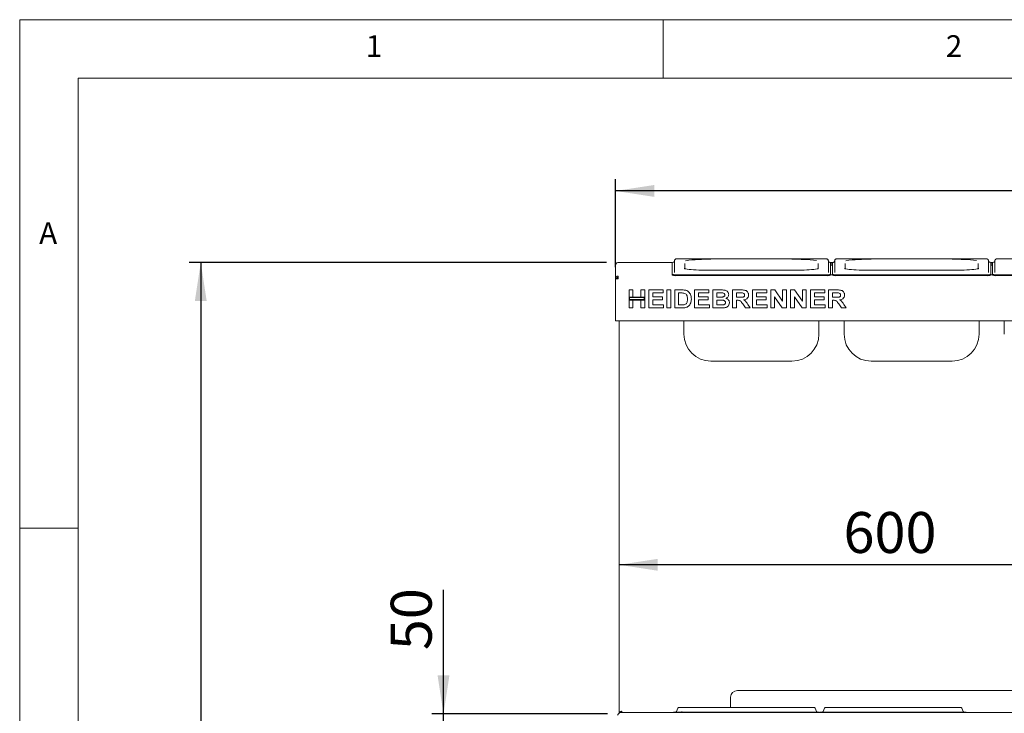
# Paper-space layout 'Blatt2' of a CAD drawing. Units: millimetres. Extents: x 5 to 415, y 5 to 292.
# Drawn here: x 5 to 89, y 233 to 292 of the extents above; entities that cross this region are included whole.
import ezdxf

# ---------------------------------------------------------------- set-up
doc = ezdxf.new("R2010")
doc.units = ezdxf.units.MM
doc.layers.add('BEMAßUNG', color=96, linetype='Continuous')
doc.styles.add('SLDTEXTSTYLE0', font='TXT', dxfattribs={"width": 0.75})
doc.dimstyles.new('SLDDIMSTYLE11', dxfattribs={"dimtxt": 3.5, "dimasz": 3.302, "dimexe": 0, "dimexo": 0.0625, "dimgap": 0.875, "dimtad": 1, "dimdec": 0, "dimlfac": 13, "dimrnd": 1e-09, "dimzin": 12, "dimdsep": 46, "dimtxsty": 'SLDTEXTSTYLE0', "dimsah": 1, "dimcen": 0.09, "dimadec": 0, "dimazin": 3, "dimtfac": 1, "dimtdec": 0, "dimtmove": 0, "dimatfit": 0, "dimfxl": 0, "dimfrac": 2, "dimtolj": 1, "dimtzin": 12, "dimarcsym": 0})
doc.dimstyles.new('SLDDIMSTYLE13', dxfattribs={"dimtxt": 3.5, "dimasz": 3.302, "dimexe": 0, "dimexo": 0.0625, "dimgap": 0.875, "dimtad": 1, "dimlfac": 13, "dimrnd": 1e-09, "dimzin": 12, "dimdsep": 46, "dimtxsty": 'SLDTEXTSTYLE0', "dimsah": 1, "dimcen": 0.09, "dimadec": 0, "dimazin": 3, "dimtfac": 1, "dimtofl": 0, "dimtmove": 0, "dimatfit": 3, "dimfxl": 0, "dimfrac": 2, "dimtolj": 1, "dimtzin": 12, "dimarcsym": 0})

# ---------------------------------------------------------------- blocks, each defined once
blk = doc.blocks.new('_D_28')
at = {"layer": 'BEMAßUNG'}
for p, q in [((41.227, 232.61), (41.227, 243.236)), ((55.241, 232.61), (40.227, 232.61)), ((41.227, 228.762), (41.227, 232.61)), ((55.403, 228.762), (40.227, 228.762)), ((41.227, 228.762), (41.227, 222.412))]:
    blk.add_line(p, q, dxfattribs=at)
for points in [[(41.227, 232.61), (41.735, 235.912), (40.719, 235.912)], [(41.227, 228.762), (40.719, 225.46), (41.735, 225.46)]]:
    blk.add_solid(points, dxfattribs=at)
at = {"layer": 'BEMAßUNG', "insert": (36.716, 238.064), "char_height": 3.5, "attachment_point": 1, "rotation": 90, "style": 'SLDTEXTSTYLE0'}
blk.add_mtext('50', dxfattribs=at)
blk = doc.blocks.new('_D_36')
at = {"layer": 'BEMAßUNG'}
for p, q in [((55.933, 270.841), (55.933, 278.349)), ((148.856, 270.841), (148.856, 278.349)), ((148.856, 277.349), (55.933, 277.349))]:
    blk.add_line(p, q, dxfattribs=at)
for points in [[(55.933, 277.349), (59.235, 276.841), (59.235, 277.857)], [(148.856, 277.349), (145.554, 277.857), (145.554, 276.841)]]:
    blk.add_solid(points, dxfattribs=at)
at = {"layer": 'BEMAßUNG', "insert": (96.868, 281.86), "char_height": 3.5, "attachment_point": 1, "style": 'SLDTEXTSTYLE0'}
blk.add_mtext('1208', dxfattribs=at)
blk = doc.blocks.new('_D_37')
at = {"layer": 'BEMAßUNG'}
for p, q in [((55.164, 271.225), (19.478, 271.225)), ((20.478, 271.225), (20.478, 167.148)), ((58.287, 167.148), (19.478, 167.148))]:
    blk.add_line(p, q, dxfattribs=at)
for points in [[(20.478, 271.225), (19.97, 267.923), (20.986, 267.923)], [(20.478, 167.148), (20.986, 170.45), (19.97, 170.45)]]:
    blk.add_solid(points, dxfattribs=at)
at = {"layer": 'BEMAßUNG', "insert": (15.966, 189.836), "char_height": 3.5, "attachment_point": 1, "rotation": 90, "style": 'SLDTEXTSTYLE0'}
blk.add_mtext('1350', dxfattribs=at)
blk = doc.blocks.new('_D_39')
at = {"layer": 'BEMAßUNG'}
for p, q in [((102.395, 245.367), (56.241, 245.367)), ((102.395, 245.61), (102.395, 244.367))]:
    blk.add_line(p, q, dxfattribs=at)
for points in [[(56.241, 245.367), (59.543, 244.859), (59.543, 245.875)], [(102.395, 245.367), (99.093, 245.875), (99.093, 244.859)]]:
    blk.add_solid(points, dxfattribs=at)
at = {"layer": 'BEMAßUNG', "insert": (75.415, 249.879), "char_height": 3.5, "attachment_point": 1, "style": 'SLDTEXTSTYLE0'}
blk.add_mtext('600', dxfattribs=at)

psp = doc.layouts.new('Blatt2')

# ---------------------------------------------------------------- linework, layer by layer
at = {"color": 7, "linetype": 'Continuous', "lineweight": 0}
for p, q in [((415, 292), (5, 292)), ((5, 292), (5, 5)), ((60, 287), (60, 292)), ((410, 287), (10, 287)), ((10, 287), (10, 10)), ((10, 248.5), (5, 248.5))]:
    psp.add_line(p, q, dxfattribs=at)
at = {"color": 7, "linetype": 'Continuous', "lineweight": 15}
for p, q in [((56.16409, 271.22511), (56.16409, 271.22423)), ((56.16409, 271.22511), (60.77948, 271.22511)), ((60.77948, 271.23721), (60.77948, 270.21145)), ((60.97178, 270.38147), (60.97178, 271.37371)), ((73.74101, 271.54767), (61.3564, 271.54767)), ((61.3564, 271.54767), (61.3564, 271.54708)), ((61.8564, 271.14241), (61.8564, 270.69804)), ((73.24101, 270.69825), (73.24101, 271.14241)), ((73.74101, 271.54767), (73.74101, 271.54708)), ((74.12563, 271.37371), (74.12563, 270.38147)), ((74.31794, 270.21145), (74.31794, 271.23721)), ((74.31794, 271.22511), (74.47178, 271.22511)), ((74.47178, 271.12371), (74.31794, 271.12371)), ((74.47178, 271.00876), (74.31794, 271.00876)), ((74.47178, 271.23721), (74.47178, 270.21145)), ((74.66409, 270.38147), (74.66409, 271.37371)), ((87.43332, 271.54767), (75.04871, 271.54767)), ((75.04871, 271.54767), (75.04871, 271.54708)), ((75.54871, 271.14241), (75.54871, 270.69804)), ((86.93332, 270.69825), (86.93332, 271.14241)), ((87.43332, 271.54767), (87.43332, 271.54708)), ((87.81794, 271.37371), (87.81794, 270.38147)), ((88.01024, 270.21145), (88.01024, 271.23721)), ((88.01024, 271.22511), (88.16409, 271.22511)), ((88.16409, 271.12371), (88.01024, 271.12371)), ((88.16409, 271.00876), (88.01024, 271.00876)), ((88.16409, 271.23721), (88.16409, 270.21145)), ((88.3564, 270.38147), (88.3564, 271.37371)), ((101.12563, 271.54767), (88.74101, 271.54767)), ((88.74101, 271.54767), (88.74101, 271.54708)), ((55.93332, 270.99434), (55.93332, 270.99346)), ((55.93332, 270.99346), (55.93332, 269.84128)), ((60.77948, 270.13482), (60.77948, 270.21145)), ((61.16409, 270.17793), (73.93332, 270.17793)), ((71.01025, 270.55878), (64.08717, 270.55878)), ((64.08717, 270.55878), (64.08717, 270.55819)), ((71.01025, 270.55819), (71.01025, 270.55878)), ((74.31794, 270.21145), (74.31794, 270.13482)), ((74.47178, 270.17169), (74.31794, 270.17169)), ((74.47178, 270.13482), (74.47178, 270.21145)), ((74.8564, 270.17793), (87.62563, 270.17793)), ((84.70255, 270.55878), (77.77948, 270.55878)), ((77.77948, 270.55878), (77.77948, 270.55819)), ((84.70255, 270.55819), (84.70255, 270.55878)), ((88.01024, 270.21145), (88.01024, 270.13482)), ((88.16409, 270.17169), (88.01024, 270.17169)), ((88.16409, 270.13482), (88.16409, 270.21145)), ((88.54871, 270.17793), (101.31794, 270.17793)), ((56.16409, 269.84128), (55.93332, 269.84128)), ((55.93332, 266.45578), (55.93332, 269.84128)), ((56.16409, 270.07117), (56.16409, 269.84128)), ((61.16409, 270.1013), (73.93332, 270.1013)), ((74.8564, 270.1013), (87.62563, 270.1013)), ((88.54871, 270.1013), (101.31794, 270.1013)), ((57.08717, 268.87974), (57.42247, 268.87974)), ((57.08717, 268.26829), (57.08717, 268.87974)), ((57.42247, 268.87974), (57.42247, 268.26829)), ((58.09308, 268.87974), (58.42839, 268.87974)), ((58.09308, 268.26829), (58.09308, 268.87974)), ((58.42839, 268.87974), (58.42839, 268.26829)), ((58.78342, 267.34128), (58.78342, 268.87974)), ((58.78342, 268.87974), (60.0063, 268.87974)), ((60.0063, 268.62333), (59.11872, 268.62333)), ((59.11872, 268.62333), (59.11872, 268.28802)), ((60.0063, 268.87974), (60.0063, 268.62333)), ((60.32188, 268.87974), (60.65719, 268.87974)), ((60.32188, 267.34128), (60.32188, 268.87974)), ((60.65719, 268.87974), (60.65719, 267.34128)), ((60.99249, 268.87974), (61.61749, 268.87974)), ((60.99249, 267.34128), (60.99249, 268.87974)), ((61.48682, 268.62333), (61.3278, 268.62333)), ((61.3278, 268.62333), (61.3278, 267.59769)), ((62.68875, 267.34128), (62.68875, 268.87974)), ((62.68875, 268.87974), (63.91163, 268.87974)), ((63.91163, 268.62333), (63.02405, 268.62333)), ((63.02405, 268.62333), (63.02405, 268.28802)), ((63.91163, 268.87974), (63.91163, 268.62333)), ((64.24693, 267.34128), (64.24693, 268.87974)), ((64.24693, 268.87974), (64.93696, 268.87974)), ((64.78749, 268.62333), (64.58224, 268.62333)), ((64.58224, 268.62333), (64.58224, 268.26829)), ((65.94318, 267.34128), (65.94318, 268.87974)), ((65.94318, 268.87974), (66.65047, 268.87974)), ((66.54507, 268.62333), (66.27849, 268.62333)), ((66.27849, 268.62333), (66.27849, 268.24857)), ((67.63944, 268.87974), (68.86232, 268.87974)), ((67.63944, 267.34128), (67.63944, 268.87974)), ((67.97474, 268.62333), (67.97474, 268.28802)), ((68.86232, 268.62333), (67.97474, 268.62333)), ((68.86232, 268.87974), (68.86232, 268.62333)), ((69.19762, 267.34128), (69.19762, 268.87974)), ((69.19762, 268.87974), (69.5471, 268.87974)), ((69.5471, 268.87974), (70.20354, 267.90618)), ((70.20354, 268.87974), (70.53884, 268.87974)), ((70.20354, 267.90618), (70.20354, 268.87974)), ((70.53884, 268.87974), (70.53884, 267.34128)), ((70.89387, 267.34128), (70.89387, 268.87974)), ((70.89387, 268.87974), (71.24336, 268.87974)), ((71.24336, 268.87974), (71.89979, 267.90618)), ((71.89979, 267.90618), (71.89979, 268.87974)), ((71.89979, 268.87974), (72.2351, 268.87974)), ((72.2351, 268.87974), (72.2351, 267.34128)), ((72.59013, 268.87974), (73.81301, 268.87974)), ((72.59013, 267.34128), (72.59013, 268.87974)), ((73.81301, 268.62333), (72.92543, 268.62333)), ((72.92543, 268.62333), (72.92543, 268.28802)), ((73.81301, 268.87974), (73.81301, 268.62333)), ((74.14831, 268.87974), (74.8556, 268.87974)), ((74.14831, 267.34128), (74.14831, 268.87974)), ((74.48362, 268.62333), (74.48362, 268.24857)), ((74.7502, 268.62333), (74.48362, 268.62333)), ((57.42247, 268.26829), (57.08717, 268.26829)), ((57.08717, 268.26829), (57.08717, 268.01188)), ((58.42839, 268.26829), (57.08717, 268.26829)), ((57.08717, 267.34128), (57.08717, 268.01188)), ((57.08717, 268.01188), (57.42247, 268.01188)), ((57.08717, 268.01188), (58.42839, 268.01188)), ((57.12563, 268.22984), (57.12563, 268.05035)), ((58.38993, 268.22984), (57.12563, 268.22984)), ((57.12563, 268.05035), (58.38993, 268.05035)), ((57.42247, 268.01188), (57.42247, 267.34128)), ((58.42839, 268.26829), (58.09308, 268.26829)), ((58.09308, 267.34128), (58.09308, 268.01188)), ((58.09308, 268.01188), (58.42839, 268.01188)), ((58.38993, 268.05035), (58.38993, 268.22984)), ((58.42839, 268.01188), (58.42839, 268.26829)), ((58.42839, 268.01188), (58.42839, 267.34128)), ((59.11872, 268.28802), (59.94713, 268.28802)), ((59.94713, 268.03161), (59.11872, 268.03161)), ((59.11872, 268.03161), (59.11872, 267.59769)), ((59.94713, 268.28802), (59.94713, 268.03161)), ((63.02405, 268.28802), (63.85245, 268.28802)), ((63.85245, 268.03161), (63.02405, 268.03161)), ((63.02405, 268.03161), (63.02405, 267.59769)), ((63.85245, 268.28802), (63.85245, 268.03161)), ((64.58224, 268.26829), (64.81646, 268.26829)), ((64.86854, 268.01188), (64.58224, 268.01188)), ((64.58224, 268.01188), (64.58224, 267.59769)), ((66.27849, 268.24857), (66.5312, 268.24857)), ((66.34906, 267.99216), (66.27849, 267.99216)), ((66.27849, 267.99216), (66.27849, 267.34128)), ((67.04741, 267.34128), (66.81196, 267.68459)), ((67.23849, 267.64577), (67.4422, 267.34128)), ((67.97474, 268.28802), (68.80315, 268.28802)), ((68.80315, 268.03161), (67.97474, 268.03161)), ((67.97474, 268.03161), (67.97474, 267.59769)), ((68.80315, 268.28802), (68.80315, 268.03161)), ((69.53293, 268.29973), (69.53293, 267.34128)), ((70.1795, 267.34128), (69.53293, 268.29973)), ((71.87575, 267.34128), (71.22918, 268.29973)), ((71.22918, 268.29973), (71.22918, 267.34128)), ((72.92543, 268.28802), (73.75383, 268.28802)), ((73.75383, 268.03161), (72.92543, 268.03161)), ((72.92543, 268.03161), (72.92543, 267.59769)), ((73.75383, 268.28802), (73.75383, 268.03161)), ((74.48362, 268.24857), (74.73633, 268.24857)), ((74.48362, 267.99216), (74.48362, 267.34128)), ((74.55419, 267.99216), (74.48362, 267.99216)), ((75.25254, 267.34128), (75.01709, 267.68459)), ((75.44362, 267.64577), (75.64733, 267.34128)), ((57.42247, 267.34128), (57.08717, 267.34128)), ((58.42839, 267.34128), (58.09308, 267.34128)), ((60.04575, 267.34128), (58.78342, 267.34128)), ((59.11872, 267.59769), (60.04575, 267.59769)), ((60.04575, 267.59769), (60.04575, 267.34128)), ((60.65719, 267.34128), (60.32188, 267.34128)), ((61.63598, 267.34128), (60.99249, 267.34128)), ((61.3278, 267.59769), (61.59191, 267.59769)), ((63.95107, 267.34128), (62.68875, 267.34128)), ((63.02405, 267.59769), (63.95107, 267.59769)), ((63.95107, 267.59769), (63.95107, 267.34128)), ((64.82385, 267.34128), (64.24693, 267.34128)), ((64.58224, 267.59769), (64.91015, 267.59769)), ((66.27849, 267.34128), (65.94318, 267.34128)), ((67.4422, 267.34128), (67.04741, 267.34128)), ((68.90176, 267.34128), (67.63944, 267.34128)), ((67.97474, 267.59769), (68.90176, 267.59769)), ((68.90176, 267.59769), (68.90176, 267.34128)), ((69.53293, 267.34128), (69.19762, 267.34128)), ((70.53884, 267.34128), (70.1795, 267.34128)), ((71.22918, 267.34128), (70.89387, 267.34128)), ((72.2351, 267.34128), (71.87575, 267.34128)), ((73.85245, 267.34128), (72.59013, 267.34128)), ((72.92543, 267.59769), (73.85245, 267.59769)), ((73.85245, 267.59769), (73.85245, 267.34128)), ((74.48362, 267.34128), (74.14831, 267.34128)), ((75.64733, 267.34128), (75.25254, 267.34128)), ((55.93332, 266.22501), (55.93332, 266.45578)), ((148.8564, 266.22501), (55.93332, 266.22501)), ((56.24101, 266.22501), (56.24101, 232.7328)), ((61.77948, 265.09538), (61.77948, 266.22501)), ((73.31794, 266.22501), (73.31794, 265.09538)), ((75.47178, 265.09538), (75.47178, 266.22501)), ((87.01024, 266.22501), (87.01024, 265.09538)), ((89.16409, 265.09538), (89.16409, 266.22501)), ((64.08717, 262.78769), (71.01025, 262.78769)), ((77.77948, 262.78769), (84.70255, 262.78769)), ((65.76873, 234.04375), (65.75172, 233.14818)), ((66.34555, 234.60972), (96.13648, 234.60972)), ((61.31948, 233.14818), (62.08871, 233.14818)), ((62.08871, 233.14818), (72.16255, 233.14818)), ((72.16255, 233.14818), (72.93178, 233.14818)), ((73.85794, 233.14818), (74.62717, 233.14818)), ((74.62717, 233.14818), (84.70101, 233.14818)), ((84.70101, 233.14818), (85.47024, 233.14818)), ((56.24101, 232.7328), (56.3564, 232.7328)), ((56.24101, 232.7328), (56.24101, 232.7098)), ((56.31794, 232.72511), (148.47178, 232.72511)), ((56.3564, 232.7328), (56.3564, 232.72511)), ((60.89486, 232.76357), (62.08871, 232.76357)), ((60.89486, 232.76357), (60.89486, 232.72511)), ((61.2472, 233.09757), (61.14405, 232.81418)), ((61.58717, 232.80203), (61.58717, 232.72511)), ((62.08871, 232.76357), (72.16255, 232.76357)), ((72.16255, 232.76357), (73.3564, 232.76357)), ((73.00406, 233.09757), (73.10721, 232.81418)), ((73.3564, 232.76357), (73.3564, 232.72511)), ((73.43332, 232.76357), (73.43332, 232.72511)), ((73.43332, 232.76357), (74.62717, 232.76357)), ((73.78566, 233.09757), (73.68251, 232.81418)), ((74.62717, 232.76357), (84.70101, 232.76357)), ((84.70101, 232.76357), (85.89486, 232.76357)), ((85.54253, 233.09757), (85.64567, 232.81418)), ((85.89486, 232.76357), (85.89486, 232.72511))]:
    psp.add_line(p, q, dxfattribs=at)
at = {"color": 7, "linetype": 'Continuous', "lineweight": 15, "flags": 128}
for points in [[(64.08717, 270.55819), (63.82017, 270.55951), (63.55654, 270.56341), (63.29958, 270.56986), (63.05252, 270.57878), (62.81848, 270.59005), (62.60038, 270.60354), (62.40099, 270.61907), (62.2228, 270.63645), (62.06806, 270.65546), (61.9387, 270.67585), (61.86699, 270.69019)], [(73.24629, 270.69382), (73.15871, 270.67585), (73.02936, 270.65546), (72.87461, 270.63645), (72.69642, 270.61907), (72.49703, 270.60354), (72.27894, 270.59005), (72.04489, 270.57878), (71.79783, 270.56986), (71.54087, 270.56341), (71.27724, 270.55951), (71.01025, 270.55819)], [(77.77948, 270.55819), (77.51248, 270.55951), (77.24885, 270.56341), (76.99189, 270.56986), (76.74483, 270.57878), (76.51078, 270.59005), (76.29269, 270.60354), (76.0933, 270.61907), (75.91511, 270.63645), (75.76036, 270.65546), (75.63101, 270.67585), (75.5593, 270.69019)], [(86.93859, 270.69382), (86.85102, 270.67585), (86.72166, 270.65546), (86.56692, 270.63645), (86.38873, 270.61907), (86.18934, 270.60354), (85.97124, 270.59005), (85.7372, 270.57878), (85.49014, 270.56986), (85.23318, 270.56341), (84.96954, 270.55951), (84.70255, 270.55819)]]:
    psp.add_lwpolyline(points, dxfattribs=at)
at = {"color": 7, "linetype": 'Continuous', "lineweight": 15}
for centre, radius, start, end in [((56.16409, 270.99434), 0.23077, 90, 180), ((60.90241, 270.96016), 0.3031, 87.227028, 113.9278905), ((63.80962, 257.05688), 14.44929, 88.899377, 97.5347945), ((71.26374, 256.11168), 15.39391, 83.1395692, 90.943535), ((74.18511, 270.90918), 0.35391, 67.9552597, 91.0570612), ((74.59471, 270.96017), 0.30309, 87.2266501, 113.9282684), ((77.50193, 257.05689), 14.44928, 88.8993729, 97.5347985), ((84.95605, 256.11172), 15.39387, 83.1395595, 90.9435446), ((87.87741, 270.90917), 0.35392, 67.9556014, 91.0567195), ((88.28702, 270.96018), 0.30308, 87.2262896, 113.9286289), ((61.06871, 271.30662), 1.13272, 255.2061745, 274.8305298), ((74.02871, 271.3066), 1.13269, 265.1692521, 284.7940436), ((74.76101, 271.30661), 1.13271, 255.2061071, 274.8305972), ((87.72102, 271.30659), 1.13269, 265.1692184, 284.7940773), ((88.45332, 271.30661), 1.1327, 255.2060318, 274.8306725), ((61.06864, 271.22959), 1.13232, 255.2040194, 274.8353963), ((74.02877, 271.22956), 1.13229, 265.1643855, 284.7961988), ((74.76095, 271.22958), 1.13231, 255.2039519, 274.8354639), ((87.72108, 271.22956), 1.13229, 265.1643517, 284.7962325), ((88.45326, 271.22957), 1.1323, 255.2038766, 274.8355392), ((64.08717, 265.09538), 2.30769, 180, 270), ((71.01025, 265.09538), 2.30769, 270, 0), ((77.77948, 265.09538), 2.30769, 180, 270), ((84.70255, 265.09538), 2.30769, 270, 0), ((66.34555, 234.0328), 0.57692, 90, 178.9122362), ((61.31948, 233.07126), 0.07692, 90, 160), ((72.93178, 233.07126), 0.07692, 20, 90), ((73.85794, 233.07126), 0.07692, 90, 160), ((85.47024, 233.07126), 0.07692, 20, 90), ((61.07177, 232.84049), 0.07692, 270, 340), ((73.17949, 232.84049), 0.07692, 200, 270), ((73.61023, 232.84049), 0.07692, 270, 340), ((85.71795, 232.84049), 0.07692, 200, 270)]:
    psp.add_arc(centre, radius, start, end, dxfattribs=at)
for points, knots in [([(55.93332, 270.99346), (55.93679, 271.02365), (55.94373, 271.08405), (55.99709, 271.16027), (56.07337, 271.21364), (56.13385, 271.2207), (56.16409, 271.22423)], [0, 0, 0, 0, 0.25000076, 0.50001035, 0.75000431, 1, 1, 1, 1]), ([(60.97178, 271.37371), (60.96956, 271.35419), (60.96558, 271.31916), (60.94011, 271.279), (60.91448, 271.25532), (60.89527, 271.24402), (60.88486, 271.23981), (60.88441, 271.23972), (60.88419, 271.23967)], [0, 0, 0, 0, 0.246791156, 0.442836309, 0.607472789, 0.745344053, 0.873703725, 1, 1, 1, 1]), ([(61.3564, 271.54767), (61.3427, 271.54761), (61.30255, 271.54743), (61.23773, 271.54543), (61.16906, 271.54082), (61.12044, 271.53458), (61.07818, 271.5245), (61.03287, 271.50077), (60.99681, 271.46389), (60.97508, 271.41796), (60.97275, 271.38674), (60.97178, 271.37371)], [0, 0, 0, 0, 0.07505537, 0.22002424, 0.36789487, 0.52650521, 0.6438997, 0.72599585, 0.82776099, 0.92807687, 1, 1, 1, 1]), ([(74.12563, 271.37371), (74.12322, 271.39455), (74.11903, 271.4308), (74.09216, 271.47305), (74.06336, 271.50021), (74.03427, 271.51712), (74.00721, 271.52711), (73.97786, 271.53409), (73.9392, 271.53958), (73.87941, 271.54441), (73.80934, 271.54722), (73.76121, 271.54754), (73.74101, 271.54767)], [0, 0, 0, 0, 0.11438909, 0.19893647, 0.27158172, 0.33640102, 0.39667081, 0.46905935, 0.59098411, 0.73667271, 0.88950765, 1, 1, 1, 1]), ([(74.2125, 271.23991), (74.21249, 271.23988), (74.21245, 271.23983), (74.19905, 271.24538), (74.17492, 271.26114), (74.14586, 271.29336), (74.12806, 271.33474), (74.12628, 271.36333), (74.12563, 271.37371)], [0, 0, 0, 0, 0.13730009, 0.284249977, 0.436885326, 0.636522175, 0.867992235, 1, 1, 1, 1]), ([(74.66409, 271.37371), (74.66187, 271.35419), (74.65788, 271.31916), (74.63241, 271.279), (74.60679, 271.25532), (74.58758, 271.24402), (74.57717, 271.23981), (74.57672, 271.23972), (74.5765, 271.23967)], [0, 0, 0, 0, 0.24679078, 0.44283563, 0.60747186, 0.74534291, 0.87370524, 1, 1, 1, 1]), ([(75.04871, 271.54767), (75.03501, 271.54761), (74.99486, 271.54743), (74.93004, 271.54543), (74.86137, 271.54082), (74.81275, 271.53458), (74.77049, 271.5245), (74.72518, 271.50077), (74.68911, 271.4639), (74.66739, 271.41796), (74.66506, 271.38674), (74.66409, 271.37371)], [0, 0, 0, 0, 0.07505529, 0.22002398, 0.36789444, 0.52650179, 0.643899, 0.72599505, 0.8277629, 0.92807695, 1, 1, 1, 1]), ([(87.81794, 271.37371), (87.81553, 271.39455), (87.81133, 271.4308), (87.78447, 271.47305), (87.75567, 271.50021), (87.72658, 271.51712), (87.69952, 271.52711), (87.67016, 271.53409), (87.63151, 271.53958), (87.57171, 271.54441), (87.50164, 271.54722), (87.45352, 271.54754), (87.43332, 271.54767)], [0, 0, 0, 0, 0.1143891, 0.19893757, 0.27158136, 0.33640066, 0.39667046, 0.46906038, 0.59098243, 0.73667268, 0.88950764, 1, 1, 1, 1]), ([(87.90481, 271.23991), (87.90479, 271.23988), (87.90476, 271.23983), (87.89136, 271.24538), (87.86722, 271.26114), (87.83817, 271.29336), (87.82037, 271.33474), (87.81858, 271.36333), (87.81794, 271.37371)], [0, 0, 0, 0, 0.13730009, 0.284249977, 0.436885326, 0.636522175, 0.867992235, 1, 1, 1, 1]), ([(88.3564, 271.37371), (88.35418, 271.35419), (88.35019, 271.31916), (88.32472, 271.279), (88.2991, 271.25532), (88.27989, 271.24402), (88.26948, 271.23981), (88.26903, 271.23972), (88.26881, 271.23967)], [0, 0, 0, 0, 0.24679084, 0.44283792, 0.60747144, 0.74534252, 0.87370488, 1, 1, 1, 1]), ([(88.74101, 271.54767), (88.72732, 271.54761), (88.68717, 271.54743), (88.62235, 271.54543), (88.55368, 271.54082), (88.50506, 271.53458), (88.46279, 271.5245), (88.41749, 271.50077), (88.38142, 271.4639), (88.35969, 271.41796), (88.35737, 271.38674), (88.3564, 271.37371)], [0, 0, 0, 0, 0.07505925, 0.22002553, 0.36789729, 0.52650419, 0.64389964, 0.72599382, 0.8277628, 0.92807742, 1, 1, 1, 1]), ([(61.90302, 270.68709), (61.88817, 270.69034), (61.85254, 270.69815), (61.82225, 270.70773), (61.80516, 270.71563), (61.8073, 270.7143), (61.80776, 270.71402)], [0, 0, 0, 0, 0.257000261, 0.616989604, 0.918441437, 1, 1, 1, 1]), ([(73.2909, 270.71475), (73.29104, 270.71485), (73.29338, 270.71644), (73.28272, 270.71057), (73.25846, 270.70233), (73.22631, 270.69429), (73.20984, 270.69018)], [0, 0, 0, 0, 0.01823863, 0.29866594, 0.64085899, 1, 1, 1, 1]), ([(75.59533, 270.68709), (75.58048, 270.69034), (75.54485, 270.69815), (75.51456, 270.70773), (75.49747, 270.71563), (75.49961, 270.7143), (75.50007, 270.71402)], [0, 0, 0, 0, 0.25700029, 0.61698966, 0.91844152, 1, 1, 1, 1]), ([(86.98321, 270.71475), (86.98335, 270.71485), (86.98569, 270.71644), (86.97503, 270.71057), (86.95077, 270.70233), (86.91861, 270.69429), (86.90215, 270.69018)], [0, 0, 0, 0, 0.018238644, 0.298666143, 0.640859418, 1, 1, 1, 1]), ([(56.16409, 270.07117), (56.13385, 270.06764), (56.07337, 270.06057), (55.99709, 270.0072), (55.94373, 269.93099), (55.93679, 269.8706), (55.93332, 269.8404)], [0, 0, 0, 0, 0.25000473, 0.50000277, 0.74999517, 1, 1, 1, 1]), ([(56.16409, 269.95622), (56.14897, 269.95442), (56.11873, 269.95082), (56.0806, 269.92402), (56.05391, 269.8858), (56.05044, 269.85553), (56.04871, 269.8404)], [0, 0, 0, 0, 0.24998655, 0.50002273, 0.74999338, 1, 1, 1, 1]), ([(61.77713, 268.60854), (61.72309, 268.61392), (61.62654, 268.62354), (61.52953, 268.62339), (61.48682, 268.62333)], [0, 0, 0, 0, 0.55978189, 1, 1, 1, 1]), ([(61.61749, 268.87974), (61.6782, 268.87943), (61.78655, 268.87889), (61.89303, 268.85914), (61.93985, 268.85046)], [0, 0, 0, 0, 0.56020139, 1, 1, 1, 1]), ([(62.07731, 268.10989), (62.07602, 268.16988), (62.07346, 268.28957), (62.02463, 268.45293), (61.91464, 268.57028), (61.82302, 268.59577), (61.77713, 268.60854)], [0, 0, 0, 0, 0.2811152, 0.56085053, 0.78009622, 1, 1, 1, 1]), ([(61.93985, 268.85046), (61.99668, 268.83026), (62.11033, 268.78986), (62.2465, 268.66639), (62.34892, 268.50414), (62.4056, 268.30791), (62.41027, 268.16649), (62.41261, 268.09572)], [0, 0, 0, 0, 0.18650999, 0.37299312, 0.5596883, 0.77963142, 1, 1, 1, 1]), ([(65.0929, 268.61809), (65.03591, 268.6201), (64.93414, 268.62367), (64.8323, 268.62343), (64.78749, 268.62333)], [0, 0, 0, 0, 0.5599547, 1, 1, 1, 1]), ([(64.93696, 268.87974), (64.98552, 268.87929), (65.08262, 268.8784), (65.22806, 268.87086), (65.3594, 268.83955), (65.46513, 268.77723), (65.54178, 268.69881), (65.59833, 268.60234), (65.6047, 268.52922), (65.60788, 268.49266)], [0, 0, 0, 0, 0.16699718, 0.33394349, 0.50046344, 0.6254494, 0.75038011, 0.87520188, 1, 1, 1, 1]), ([(65.27257, 268.44828), (65.26991, 268.47413), (65.26458, 268.52575), (65.19941, 268.59868), (65.13331, 268.61073), (65.0929, 268.61809)], [0, 0, 0, 0, 0.28045985, 0.56015814, 1, 1, 1, 1]), ([(65.60788, 268.49266), (65.60353, 268.45163), (65.59482, 268.36954), (65.53068, 268.27153), (65.45249, 268.19991), (65.39398, 268.17256), (65.36472, 268.15889)], [0, 0, 0, 0, 0.279502034, 0.559312268, 0.779658942, 1, 1, 1, 1]), ([(66.79439, 268.61839), (66.74788, 268.62028), (66.6648, 268.62364), (66.58166, 268.62342), (66.54507, 268.62333)], [0, 0, 0, 0, 0.5599265, 1, 1, 1, 1]), ([(66.65047, 268.87974), (66.70003, 268.87911), (66.79914, 268.87786), (66.94692, 268.86448), (67.08078, 268.83049), (67.18366, 268.75805), (67.25199, 268.66904), (67.29704, 268.5652), (67.30177, 268.49075), (67.30413, 268.45352)], [0, 0, 0, 0, 0.16700574, 0.33395702, 0.50039134, 0.6252396, 0.75013276, 0.87502009, 1, 1, 1, 1]), ([(66.96883, 268.43996), (66.96646, 268.46586), (66.96175, 268.51761), (66.89955, 268.59273), (66.83427, 268.60866), (66.79439, 268.61839)], [0, 0, 0, 0, 0.28071665, 0.56064304, 1, 1, 1, 1]), ([(74.99952, 268.61839), (74.953, 268.62028), (74.86993, 268.62364), (74.78679, 268.62342), (74.7502, 268.62333)], [0, 0, 0, 0, 0.55993165, 1, 1, 1, 1]), ([(74.8556, 268.87974), (74.90516, 268.87911), (75.00427, 268.87786), (75.15205, 268.86448), (75.28591, 268.83049), (75.38879, 268.75805), (75.45712, 268.66904), (75.50217, 268.5652), (75.5069, 268.49075), (75.50926, 268.45352)], [0, 0, 0, 0, 0.16700574, 0.33395702, 0.50039134, 0.6252396, 0.75013276, 0.87502009, 1, 1, 1, 1]), ([(75.17395, 268.43996), (75.17159, 268.46586), (75.16688, 268.51761), (75.10467, 268.59273), (75.0394, 268.60866), (74.99952, 268.61839)], [0, 0, 0, 0, 0.28071665, 0.56064304, 1, 1, 1, 1]), ([(61.8061, 267.61248), (61.84367, 267.62322), (61.91857, 267.64464), (62.00501, 267.72914), (62.05134, 267.84439), (62.07486, 267.97283), (62.07649, 268.06419), (62.07731, 268.10989)], [0, 0, 0, 0, 0.18660376, 0.37207043, 0.55891858, 0.7793244, 1, 1, 1, 1]), ([(62.36053, 267.76842), (62.33572, 267.71149), (62.2914, 267.6098), (62.21357, 267.53119), (62.17932, 267.4966)], [0, 0, 0, 0, 0.55993209, 1, 1, 1, 1]), ([(62.41261, 268.09572), (62.41093, 268.03324), (62.40792, 267.9217), (62.37501, 267.81525), (62.36053, 267.76842)], [0, 0, 0, 0, 0.56010051, 1, 1, 1, 1]), ([(64.81646, 268.26829), (64.86493, 268.26809), (64.95147, 268.26771), (65.03792, 268.27176), (65.07595, 268.27354)], [0, 0, 0, 0, 0.56003842, 1, 1, 1, 1]), ([(65.33174, 267.80047), (65.32982, 267.82461), (65.32596, 267.87284), (65.2851, 267.93522), (65.22546, 267.97726), (65.13273, 268.00523), (65.01228, 268.01012), (64.91646, 268.0113), (64.86854, 268.01188)], [0, 0, 0, 0, 0.1247972, 0.24937611, 0.37411366, 0.49908973, 0.74946625, 1, 1, 1, 1]), ([(65.07595, 268.27354), (65.1029, 268.27782), (65.15672, 268.28637), (65.22404, 268.32501), (65.26674, 268.38373), (65.27063, 268.42675), (65.27257, 268.44828)], [0, 0, 0, 0, 0.280653194, 0.560387175, 0.780003978, 1, 1, 1, 1]), ([(65.15331, 267.60724), (65.17969, 267.61359), (65.23237, 267.62625), (65.29366, 267.67389), (65.32778, 267.73649), (65.33042, 267.77913), (65.33174, 267.80047)], [0, 0, 0, 0, 0.280219351, 0.559607504, 0.77960364, 1, 1, 1, 1]), ([(65.66705, 267.78722), (65.65809, 267.72448), (65.64015, 267.59896), (65.5266, 267.45633), (65.38415, 267.37433), (65.28597, 267.35929), (65.23682, 267.35176)], [0, 0, 0, 0, 0.27940204, 0.55897888, 0.77921811, 1, 1, 1, 1]), ([(65.36472, 268.15889), (65.41056, 268.14266), (65.50211, 268.11025), (65.60192, 268.01458), (65.65875, 267.90149), (65.66428, 267.82532), (65.66705, 267.78722)], [0, 0, 0, 0, 0.28021236, 0.55968055, 0.77972677, 1, 1, 1, 1]), ([(66.81196, 267.68459), (66.77845, 267.72809), (66.71151, 267.81497), (66.61669, 267.9403), (66.47909, 267.99308), (66.39255, 267.99247), (66.34906, 267.99216)], [0, 0, 0, 0, 0.28090694, 0.56108211, 0.77943579, 1, 1, 1, 1]), ([(66.5312, 268.24857), (66.57639, 268.24907), (66.66674, 268.25007), (66.7799, 268.25263), (66.86871, 268.27373), (66.92594, 268.31252), (66.96369, 268.37182), (66.96711, 268.41723), (66.96883, 268.43996)], [0, 0, 0, 0, 0.25058968, 0.50108919, 0.62595297, 0.75064062, 0.87519731, 1, 1, 1, 1]), ([(67.30413, 268.45352), (67.29782, 268.39117), (67.28522, 268.26663), (67.16769, 268.1282), (67.02404, 268.0563), (66.9281, 268.03903), (66.88007, 268.03038)], [0, 0, 0, 0, 0.27956291, 0.558466, 0.77896173, 1, 1, 1, 1]), ([(66.88007, 268.03038), (66.92255, 268.00425), (67.00748, 267.95202), (67.12712, 267.81869), (67.19623, 267.71138), (67.23849, 267.64577)], [0, 0, 0, 0, 0.27997992, 0.55971572, 1, 1, 1, 1]), ([(75.01709, 267.68459), (74.98357, 267.72809), (74.91664, 267.81497), (74.82181, 267.9403), (74.68422, 267.99308), (74.59768, 267.99247), (74.55419, 267.99216)], [0, 0, 0, 0, 0.280907018, 0.561082265, 0.779439607, 1, 1, 1, 1]), ([(74.73633, 268.24857), (74.78151, 268.24907), (74.87187, 268.25007), (74.98503, 268.25263), (75.07384, 268.27373), (75.13107, 268.31252), (75.16881, 268.37182), (75.17224, 268.41723), (75.17395, 268.43996)], [0, 0, 0, 0, 0.25058968, 0.50108919, 0.62595297, 0.75064062, 0.87519731, 1, 1, 1, 1]), ([(75.50926, 268.45352), (75.50295, 268.39117), (75.49035, 268.26663), (75.37282, 268.1282), (75.22917, 268.0563), (75.13322, 268.03903), (75.0852, 268.03038)], [0, 0, 0, 0, 0.27956316, 0.55846362, 0.77896208, 1, 1, 1, 1]), ([(75.0852, 268.03038), (75.12768, 268.00425), (75.21261, 267.95202), (75.33225, 267.81869), (75.40136, 267.71138), (75.44362, 267.64577)], [0, 0, 0, 0, 0.27998248, 0.55971729, 1, 1, 1, 1]), ([(61.59191, 267.59769), (61.63212, 267.59769), (61.70388, 267.59769), (61.77488, 267.60796), (61.8061, 267.61248)], [0, 0, 0, 0, 0.56019302, 1, 1, 1, 1]), ([(61.93893, 267.37394), (61.88294, 267.36265), (61.78288, 267.34246), (61.68089, 267.34164), (61.63598, 267.34128)], [0, 0, 0, 0, 0.55966549, 1, 1, 1, 1]), ([(62.17932, 267.4966), (62.13794, 267.46676), (62.06398, 267.41341), (61.97718, 267.38601), (61.93893, 267.37394)], [0, 0, 0, 0, 0.55935129, 1, 1, 1, 1]), ([(65.23682, 267.35176), (65.15977, 267.34838), (65.02218, 267.34234), (64.88446, 267.3416), (64.82385, 267.34128)], [0, 0, 0, 0, 0.55995989, 1, 1, 1, 1]), ([(64.91015, 267.59769), (64.95564, 267.59744), (65.03684, 267.597), (65.11773, 267.60411), (65.15331, 267.60724)], [0, 0, 0, 0, 0.56015162, 1, 1, 1, 1]), ([(56.08717, 232.49434), (56.1064, 232.52458), (56.14486, 232.58506), (56.20255, 232.66134), (56.26025, 232.7147), (56.29871, 232.72164), (56.31794, 232.72511)], [0, 0, 0, 0, 0.24999937, 0.49999912, 0.74999887, 1, 1, 1, 1]), ([(56.24101, 232.7328), (56.24448, 232.74177), (56.25142, 232.75972), (56.30478, 232.78664), (56.38107, 232.81357), (56.44154, 232.83152), (56.47178, 232.84049)], [0, 0, 0, 0, 0.25000037, 0.49999895, 0.75000077, 1, 1, 1, 1]), ([(56.3564, 232.7328), (56.35813, 232.74177), (56.3616, 232.75972), (56.38828, 232.78665), (56.42643, 232.81357), (56.45666, 232.83152), (56.47178, 232.84049)], [0, 0, 0, 0, 0.25000022, 0.49999901, 0.7500108, 1, 1, 1, 1]), ([(56.47178, 232.84049), (56.4658, 232.82638), (56.45382, 232.79817), (56.43586, 232.76146), (56.41791, 232.73539), (56.4042, 232.72582), (56.39655, 232.72524), (56.39486, 232.72511)], [0, 0, 0, 0, 0.23346895, 0.46694681, 0.70033494, 0.93372836, 1, 1, 1, 1]), ([(56.47178, 232.84049), (56.46615, 232.81349), (56.45747, 232.77184), (56.44878, 232.73727), (56.44573, 232.72511)], [0, 0, 0, 0, 0.64819612, 1, 1, 1, 1])]:
    psp.add_open_spline(points, degree=3, knots=knots, dxfattribs=at)

# ---------------------------------------------------------------- texts
at = {"color": 7, "linetype": 'Continuous', "lineweight": 0, "char_height": 1.85208, "attachment_point": 1, "style": 'SLDTEXTSTYLE0'}
for s, insert in [('1', (34.58333, 290.66802)), ('1', (34.58333, 290.66802)), ('2', (84.16667, 290.66802)), ('2', (84.16667, 290.66802)), ('A', (6.66667, 274.66802)), ('A', (6.66667, 274.66802))]:
    psp.add_mtext(s, dxfattribs=dict(at, insert=insert))

# ---------------------------------------------------------------- dimensions: what is measured, and where the dimension line sits
at = {"layer": 'BEMAßUNG'}
for base, p1, p2, picture, middle in [((55.93332, 277.34853), (148.8564, 269.84128), (55.93332, 269.84128), '_D_36', (102.09902, 277.34853)), ((56.24101, 245.36713), (102.39486, 246.60972), (56.24101, 232.7328), '_D_39', (79.29386, 245.36713))]:
    dim = psp.add_linear_dim(base=base, p1=p1, p2=p2, dimstyle='SLDDIMSTYLE13', dxfattribs=at)
    dim.commit()
    dim.dimension.update_dxf_attribs({"geometry": picture, "text_midpoint": middle, "dimtype": 160})
for base, p1, p2, dimstyle, picture, middle in [((20.47807, 167.14818), (56.16409, 271.22511), (59.28717, 167.14818), 'SLDDIMSTYLE13', '_D_37', (20.47807, 195.06628)), ((41.22737, 232.60972), (56.40255, 228.76239), (56.24101, 232.60972), 'SLDDIMSTYLE11', '_D_28', (41.22737, 240.64976))]:
    dim = psp.add_linear_dim(base=base, p1=p1, p2=p2, angle=90, dimstyle=dimstyle, dxfattribs=at)
    dim.commit()
    dim.dimension.update_dxf_attribs({"geometry": picture, "text_midpoint": middle, "dimtype": 160})

doc.saveas('drawing.dxf')
